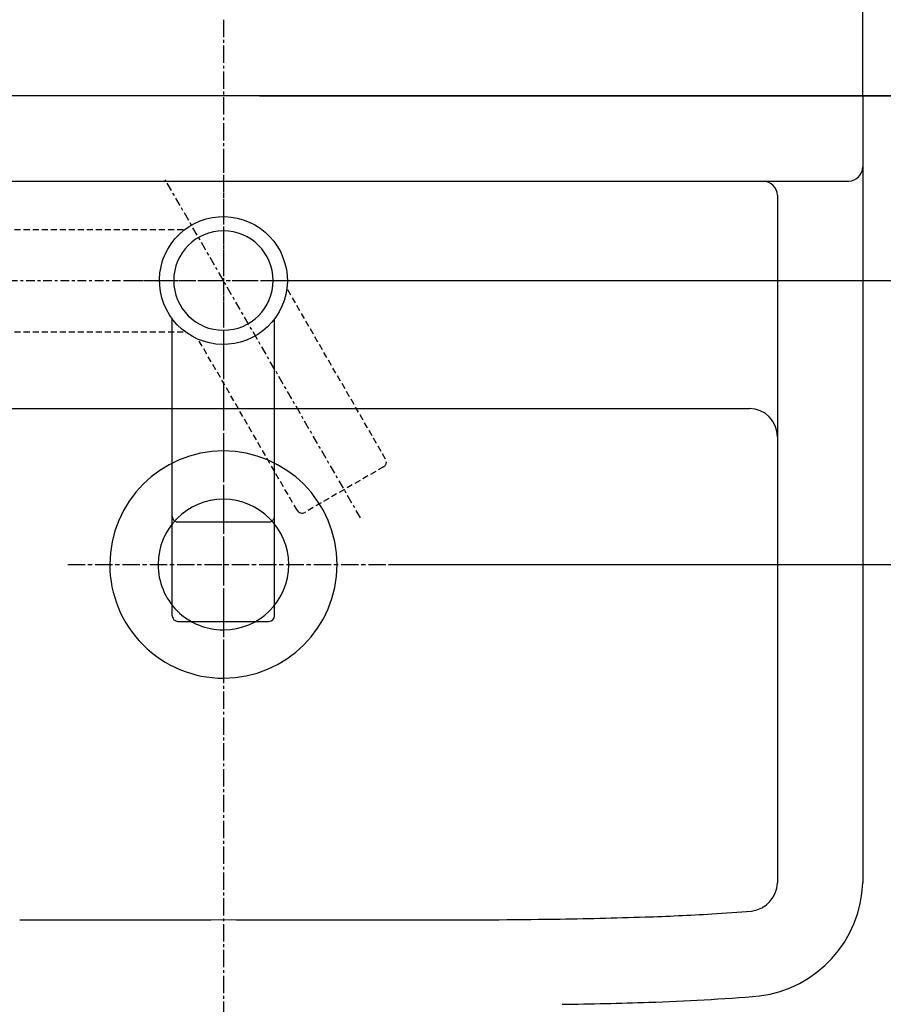
# Model space of a CAD drawing. Extents: x 2061 to 3110, y 1512 to 1789.
# Drawn here: x 2133 to 2163, y 1678 to 1713 of the extents above; entities that cross this region are included whole.
import ezdxf

# ---------------------------------------------------------------- set-up
doc = ezdxf.new("R2010")
doc.units = 0
doc.header["$PDMODE"] = 1
doc.header["$PDSIZE"] = -2
for name, pattern in [('1', [101.60254, 101.6, -0.00254]), ('______-6', [7.747, 6.096, -0.762, 0.127, -0.762]), ('DASHED2', [3.175, 2.116667, -1.058333]), ('ISO-08_____', [9.144, 6.096, -0.762, 1.524, -0.762]), ('ISO-10______', [4.699, 3.048, -0.762, 0.127, -0.762])]:
    doc.linetypes.add(name, pattern=pattern)
doc.layers.get('DEFPOINTS').update_dxf_attribs({"linetype": 'CONTINUOUS'})
for name, color, linetype in [('0_03____', 7, 'CONTINUOUS'), ('0_05__', 7, 'CONTINUOUS'), ('0_18__', 7, 'CONTINUOUS'), ('0_25___', 7, 'CONTINUOUS'), ('__-1', 7, 'CONTINUOUS'), ('__-2', 7, 'CONTINUOUS')]:
    doc.layers.add(name, color=color, linetype=linetype)
doc.styles.get("Standard").update_dxf_attribs({"font": 'txt', "bigfont": 'BIGFONT.SHX'})
doc.dimstyles.get("Standard").update_dxf_attribs({"dimtxt": 0.18, "dimasz": 0.18, "dimexe": 0.18, "dimexo": 0.0625, "dimgap": 0.09, "dimtad": 0, "dimtih": 1, "dimtoh": 1, "dimzin": 0, "dimcen": 0.09, "dimazin": 3, "dimtfac": 1, "dimtofl": 0, "dimtmove": 0, "dimatfit": 3})

# ---------------------------------------------------------------- blocks, each defined once
blk = doc.blocks.new('____-13')
at = {"layer": '0_03____', "linetype": '______-6'}
blk.add_line((-1323.95, 4956.81), (-1323.95, 3871), dxfattribs=at)
at = {"layer": '0_03____', "linetype": 'ISO-08_____'}
for p, q in [((-1358.96, 4865), (-1290.38, 4865)), ((-1378.75, 4765), (-1264.22, 4765))]:
    blk.add_line(p, q, dxfattribs=at)
at = {"layer": '0_18__', "color": 7, "linetype": 'CONTINUOUS'}
for p, q in [((-1098.95, 4930), (-1098.95, 4905)), ((-1098.95, 4905), (-1098.95, 4653)), ((-1513.95, 4900), (-1133.95, 4900)), ((-1133.95, 4900), (-1103.95, 4900)), ((-1103.95, 4900), (-1103.84, 4900)), ((-1128.95, 4895), (-1128.95, 4810)), ((-1508.95, 4820), (-1138.95, 4820)), ((-1138.95, 4820), (-1138.84, 4820)), ((-1128.95, 4810), (-1128.95, 4653)), ((-1128.95, 4810), (-1128.95, 4810)), ((-1138.03, 4643.04), (-1138.03, 4643.04)), ((-1252.23, 4639.9), (-1252.21, 4639.89)), ((-1175.56, 4640.95), (-1175.56, 4640.95)), ((-1204.76, 4610.2), (-1204.76, 4610.2))]:
    blk.add_line(p, q, dxfattribs=at)
for centre, radius, start, end in [((-1103.95, 4905), 5, 271.2485, 359.7438), ((-1134.14, 4894.81), 5.19, 2.0947, 87.0761), ((-1323.95, 4865), 17.5, 90, 180), ((-1323.95, 4865), 17.5, 359.9944, 89.9943), ((-1323.95, 4865), 17.5, 180.0028, 270.0028), ((-1323.95, 4865), 17.5, 270.0028, 0.0028), ((-1138.95, 4810), 10, 0.0049, 89.37), ((-1323.95, 4765), 40, 89.9988, 179.9987), ((-1323.95, 4765), 40, 359.9988, 89.9987), ((-1323.95, 4765), 23, 89.9957, 179.9957), ((-1323.95, 4765), 23, 0, 90), ((-1323.95, 4765), 40, 180.0012, 270.0013), ((-1323.95, 4765), 23, 180.0043, 270.0043), ((-1323.95, 4765), 23, 270, 360), ((-1323.95, 4765), 40, 270.0013, 0.0012), ((-1139.3, 4653.33), 10.36, 277.0281, 358.2075), ((-1140.36, 4654.29), 41.43, 276.9956, 358.2108), ((-1205.23, 5541.95), 901.49, 271.88593, 273.38276), ((-1182.05, 5154.6), 513.45, 273.3512, 274.9174), ((-1437.76, 56101.08), 51461.2, 270.046893, 270.126727), ((-1210.13, 56101.08), 51461.2, 269.873292, 269.953127), ((-1252.63, 7937.72), 3297.83, 270.00724, 270.78586), ((-1229.59, 6266.48), 1626.43, 270.78179, 271.90373), ((-1223.92, 6067.02), 1456.95, 270.75342, 271.95511), ((-1194.94, 5306.48), 695.87, 271.70697, 274.91593)]:
    blk.add_arc(centre, radius, start, end, dxfattribs=at)
at = {"layer": '0_25___'}
blk.add_line((-823.95, 4930), (-1823.95, 4930), dxfattribs=at)
blk = doc.blocks.new('_1_10______2D')
at = {"layer": '0_05__', "color": 7}
blk.add_blockref('____-13', (0, 0), dxfattribs=at)
blk = doc.blocks.new('____-20')
at = {"layer": '0_03____', "linetype": 'ISO-10______'}
for p, q in [((-1323.95, 4905.92), (-1323.95, 4723.88)), ((-1275.69, 4781.42), (-1344.4, 4900.44)), ((-1417.59, 4865), (-1283.03, 4865))]:
    blk.add_line(p, q, dxfattribs=at)
at = {"layer": '0_05__', "linetype": 'DASHED2'}
for p, q in [((-1408.95, 4881), (-1408.95, 4849)), ((-1406.95, 4883), (-1337.45, 4883)), ((-1266.86, 4802.12), (-1301.61, 4862.31)), ((-1406.95, 4847), (-1337.45, 4847)), ((-1298.04, 4784.12), (-1332.79, 4844.31)), ((-1267.59, 4799.39), (-1295.3, 4783.39))]:
    blk.add_line(p, q, dxfattribs=at)
at = {"layer": '0_05__'}
for centre, start, end in [((-1406.95, 4881), 90, 180), ((-1296.3, 4785.12), 210, 300)]:
    blk.add_arc(centre, 2, start, end, dxfattribs=at)
at = {"layer": '0_05__', "linetype": 'DASHED2'}
for centre, start, end in [((-1406.95, 4849), 180, 270), ((-1268.59, 4801.12), 300, 30)]:
    blk.add_arc(centre, 2, start, end, dxfattribs=at)
at = {"layer": '0_18__'}
for p, q in [((-1341.95, 4747), (-1341.95, 4851.5)), ((-1305.95, 4747), (-1305.95, 4851.5)), ((-1339.95, 4745), (-1307.95, 4745))]:
    blk.add_line(p, q, dxfattribs=at)
at = {"layer": '0_18__', "linetype": '1'}
blk.add_line((-1339.95, 4780), (-1307.95, 4780), dxfattribs=at)
at = {"layer": '0_18__', "flags": 128}
blk.add_lwpolyline([(-1301.61, 4862.31), (-1301.98, 4860.13), (-1302.56, 4858.01), (-1303.35, 4855.94), (-1304.34, 4853.97), (-1305.51, 4852.1), (-1306.87, 4850.35), (-1308.39, 4848.75), (-1310.05, 4847.3), (-1311.86, 4846.03), (-1313.77, 4844.93), (-1315.79, 4844.03), (-1317.88, 4843.33), (-1320.04, 4842.84), (-1322.23, 4842.57), (-1324.44, 4842.51), (-1326.64, 4842.66), (-1328.81, 4843.04), (-1330.94, 4843.62), (-1333.01, 4844.41), (-1334.98, 4845.39), (-1336.85, 4846.57), (-1338.6, 4847.92), (-1340.2, 4849.44), (-1341.65, 4851.11), (-1342.92, 4852.91), (-1344.02, 4854.83), (-1344.92, 4856.85), (-1345.61, 4858.94), (-1346.1, 4861.09), (-1346.38, 4863.28), (-1346.44, 4865.49), (-1346.29, 4867.69), (-1345.91, 4869.87), (-1345.33, 4872), (-1344.54, 4874.06), (-1343.55, 4876.04), (-1342.38, 4877.91), (-1341.03, 4879.65), (-1339.51, 4881.25), (-1337.84, 4882.7), (-1336.04, 4883.98), (-1334.12, 4885.07), (-1332.1, 4885.97), (-1330.01, 4886.67), (-1327.86, 4887.16), (-1325.67, 4887.44), (-1323.46, 4887.5), (-1321.26, 4887.34), (-1319.08, 4886.97), (-1316.95, 4886.39), (-1314.89, 4885.6), (-1312.91, 4884.61), (-1311.04, 4883.43), (-1309.3, 4882.08), (-1307.7, 4880.56), (-1306.25, 4878.9), (-1304.97, 4877.09), (-1303.88, 4875.18), (-1302.98, 4873.16), (-1302.28, 4871.06), (-1301.79, 4868.91), (-1301.51, 4866.72), (-1301.45, 4864.51)], close=True, dxfattribs=at)
at = {"layer": '0_18__', "linetype": '1'}
for centre, start, end in [((-1339.95, 4782), 180, 270), ((-1307.95, 4782), 270, 0)]:
    blk.add_arc(centre, 2, start, end, dxfattribs=at)
at = {"layer": '0_18__'}
for centre, start, end in [((-1339.95, 4747), 180, 270), ((-1307.95, 4747), 270, 0)]:
    blk.add_arc(centre, 2, start, end, dxfattribs=at)
blk = doc.blocks.new('____-26')
at = {"layer": '0_18__', "color": 7}
blk.add_blockref('____-20', (0, 0), dxfattribs=at)
blk = doc.blocks.new('_1_10___2D')
at = {"layer": '0_03____', "color": 7}
blk.add_blockref('____-26', (0, 0), dxfattribs=at)
blk = doc.blocks.new('___')
at = {"layer": '__-2', "color": 0}
for p, q in [((-1548.95, 4930.06), (-1548.95, 5130.18)), ((-1548.77, 5130), (-1324.65, 5130)), ((-1099.13, 5130), (-1323.24, 5130)), ((-1098.95, 4930.06), (-1098.95, 5130.18))]:
    blk.add_line(p, q, dxfattribs=at)
for points in [[(-1548.77, 5130.03), (-1548.77, 5129.97), (-1548.95, 5130)], [(-1099.13, 5129.97), (-1099.13, 5130.03), (-1098.95, 5130)]]:
    blk.add_solid(points, dxfattribs=at)
at = {"layer": 'DEFPOINTS', "color": 0}
for p in [(-1548.95, 5130), (-1548.95, 4930), (-1098.95, 4930)]:
    blk.add_point(p, dxfattribs=at)
at = {"layer": '__-2', "color": 0, "linetype": 'CONTINUOUS'}
blk.add_text('450.0010', height=0.18, dxfattribs=at).set_placement((-1324.59, 5129.91))
blk = doc.blocks.new('___-7')
at = {"layer": '__-2', "color": 0}
for p, q in [((-1311.28, 4930), (-981.66, 4930)), ((-981.84, 4929.82), (-981.84, 4897.56)), ((-981.84, 4865.18), (-981.84, 4897.2)), ((-1290.32, 4865), (-981.66, 4865))]:
    blk.add_line(p, q, dxfattribs=at)
for points in [[(-981.81, 4929.82), (-981.87, 4929.82), (-981.84, 4930)], [(-981.87, 4865.18), (-981.81, 4865.18), (-981.84, 4865)]]:
    blk.add_solid(points, dxfattribs=at)
at = {"layer": 'DEFPOINTS', "color": 0}
for p in [(-1311.35, 4930), (-961.35, 4930), (-1290.38, 4865)]:
    blk.add_point(p, dxfattribs=at)
at = {"layer": '__-2', "color": 0, "linetype": 'CONTINUOUS'}
blk.add_text('65.0000', height=0.18, dxfattribs=at).set_placement((-982.4, 4897.29))
blk = doc.blocks.new('___-8')
at = {"layer": '__-2', "color": 0}
for p, q in [((-1238.82, 4930), (-838.7, 4930)), ((-838.88, 4929.82), (-838.88, 4847.68)), ((-838.88, 4765.18), (-838.88, 4847.32)), ((-1264.16, 4765), (-838.7, 4765))]:
    blk.add_line(p, q, dxfattribs=at)
for points in [[(-838.85, 4929.82), (-838.91, 4929.82), (-838.88, 4930)], [(-838.91, 4765.18), (-838.85, 4765.18), (-838.88, 4765)]]:
    blk.add_solid(points, dxfattribs=at)
at = {"layer": 'DEFPOINTS', "color": 0}
for p in [(-1238.88, 4930), (-838.88, 4930), (-1264.22, 4765)]:
    blk.add_point(p, dxfattribs=at)
at = {"layer": '__-2', "color": 0, "linetype": 'CONTINUOUS'}
blk.add_text('165.0000', height=0.18, dxfattribs=at).set_placement((-839.54, 4847.41))
blk = doc.blocks.new('_1_10___2D-1')
at = {"layer": '__-2'}
dim = blk.add_linear_dim(base=(-1548.947, 5130), p1=(-1098.946, 4930), p2=(-1548.947, 4930), dimstyle='STANDARD', dxfattribs=at)
dim.commit()
dim.dimension.update_dxf_attribs({"geometry": '___', "text_midpoint": (-1323.947, 5130)})
dim = blk.add_linear_dim(base=(-981.842, 4930), p1=(-1290.381, 4865), p2=(-1311.346, 4930), angle=270, dimstyle='STANDARD', dxfattribs=at)
dim.commit()
dim.dimension.update_dxf_attribs({"geometry": '___-7', "text_midpoint": (-981.842, 4897.383), "dimtype": 160})
dim = blk.add_linear_dim(base=(-838.883, 4930), p1=(-1264.222, 4765), p2=(-1238.883, 4930), angle=270, dimstyle='STANDARD', dxfattribs=at)
dim.commit()
dim.dimension.update_dxf_attribs({"geometry": '___-8', "text_midpoint": (-838.883, 4847.5)})

msp = doc.modelspace()

# ---------------------------------------------------------------- block references
at = {"layer": '__-1', "xscale": 0.1, "yscale": 0.1, "zscale": 0.1}
for name in ['_1_10___2D-1', '_1_10______2D', '_1_10___2D']:
    msp.add_blockref(name, (2272.621, 1217.348), dxfattribs=at)

doc.saveas('drawing.dxf')
